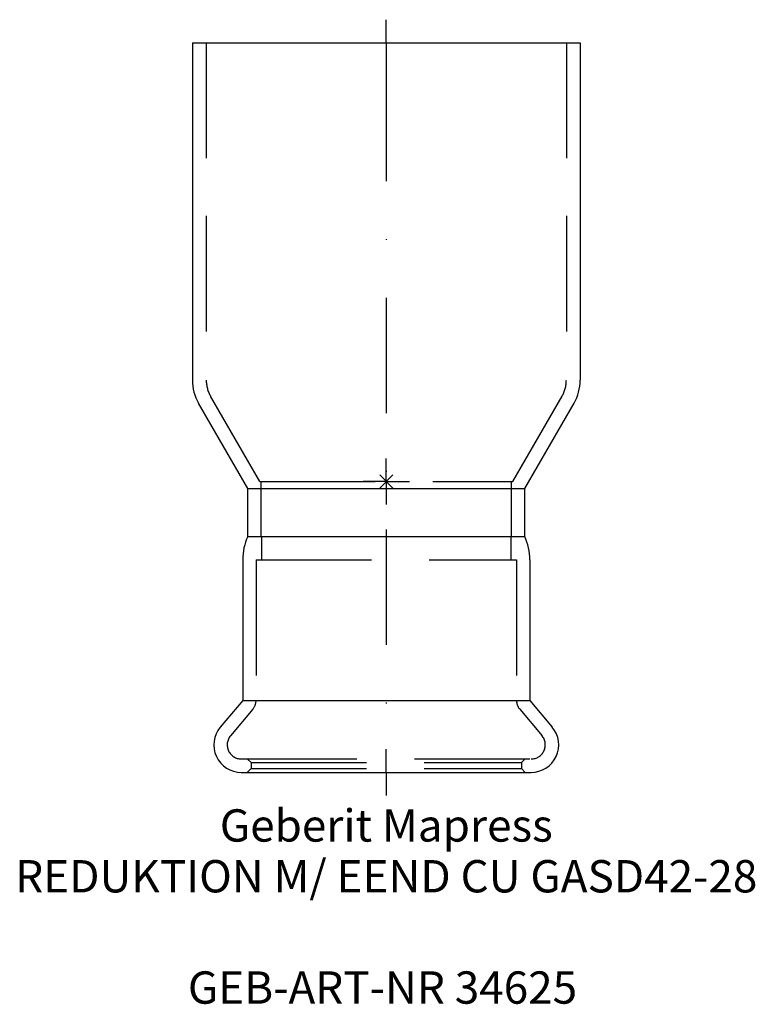
# Model space of a CAD drawing. Units: millimetres. Extents: x -40 to 40, y -57 to 50.
import ezdxf
from ezdxf.enums import TextEntityAlignment as Align

# ---------------------------------------------------------------- set-up
doc = ezdxf.new("R2010")
doc.units = ezdxf.units.MM
doc.linetypes.add('DASHDOT', pattern=[1, 0.5, -0.25, 0, -0.25])
doc.linetypes.add('DASHED', pattern=[0.75, 0.5, -0.25])
doc.layers.get('0').update_dxf_attribs({"linetype": 'CONTINUOUS'})
for name, color, linetype, lineweight in [('Arbeitspunkt(DIN)', 7, 'CONTINUOUS', 25), ('GEB-ART-NR', 1, 'CONTINUOUS', 18), ('GEB-BEZUG', 2, 'CONTINUOUS', 25), ('GEB-TEXT', 5, 'CONTINUOUS', 18)]:
    doc.layers.add(name, color=color, linetype=linetype, lineweight=lineweight)
for name, color, linetype in [('GEB-KONTUR-A', 5, 'CONTINUOUS'), ('GEB-SYMMETRIE', 3, 'DASHDOT'), ('GEB-VERDECKT', 2, 'DASHED')]:
    doc.layers.add(name, color=color, linetype=linetype)
doc.styles.get("Standard").update_dxf_attribs({"font": 'arial.ttf'})

# ---------------------------------------------------------------- blocks, each defined once
blk = doc.blocks.new('Einfügepunkt')
at = {"layer": 'GEB-BEZUG'}
for p, q in [((-0.71, -0.71), (0.71, 0.71)), ((-0.71, 0.71), (0.71, -0.71))]:
    blk.add_line(p, q, dxfattribs=at)

msp = doc.modelspace()

# ---------------------------------------------------------------- linework, layer by layer
at = {"layer": 'Arbeitspunkt(DIN)', "ltscale": 25}
for q in [(0, 2.5), (-2.5, 0), (0, -2.5), (2.5, 0)]:
    msp.add_line((0, 0), q, dxfattribs=at)
at = {"layer": 'GEB-KONTUR-A', "ltscale": 25}
for p, q in [((-21, 47.5), (-21, 10.98)), ((-21, 47.5), (21, 47.5)), ((21, 47.5), (21, 10.98)), ((-15, -0.75), (-20.33, 8.48)), ((15, -0.75), (20.33, 8.48)), ((-15, -5.95), (-15, -0.75)), ((-15, -0.75), (15, -0.75)), ((15, -5.95), (15, -0.75)), ((-15, -5.95), (15, -5.95)), ((-15, -5.95), (15, -5.95)), ((-15.55, -8.5), (-15.55, -23.71)), ((15.55, -8.5), (15.55, -23.71)), ((-15.55, -23.71), (-17.98, -26.6)), ((-15.55, -23.71), (15.55, -23.71)), ((15.55, -23.71), (17.98, -26.6)), ((-15.7, -31.5), (15.69, -31.5))]:
    msp.add_line(p, q, dxfattribs=at)
for centre, radius, start, end in [((-16, 10.98), 5, 180, 210), ((16, 10.98), 5, 330, 0), ((-9.36, -8.5), 6.19, 155.6571, 180), ((9.36, -8.5), 6.19, 0, 24.3429), ((-15.7, -28.52), 2.98, 140, 270), ((15.69, -28.52), 2.98, 270, 40)]:
    msp.add_arc(centre, radius, start, end, dxfattribs=at)
at = {"layer": 'GEB-SYMMETRIE', "ltscale": 25}
for p, q in [((0, 47.5), (0, 50)), ((0, 47.5), (0, 45)), ((0, 45), (0, -29)), ((0, -31.5), (0, -29)), ((0, -31.5), (0, -34))]:
    msp.add_line(p, q, dxfattribs=at)
at = {"layer": 'GEB-VERDECKT', "ltscale": 25}
for p, q in [((-19.5, 47.5), (-19.5, 10.98)), ((19.5, 47.5), (19.5, 10.98)), ((-13.7, 0), (-19.03, 9.23)), ((13.7, 0), (19.03, 9.23)), ((-13.7, 0), (13.7, 0)), ((-13.55, -5.95), (-13.55, 0)), ((13.55, -5.95), (13.55, 0)), ((-13.5, -5.95), (-13.5, -8.4)), ((13.5, -5.95), (13.5, -8.5)), ((-14.1, -8.5), (-14.1, -23.69)), ((-14.1, -8.5), (14.1, -8.5)), ((-13.5, -8.4), (-13.49, -8.4)), ((-13.49, -8.5), (-13.49, -8.4)), ((14.1, -8.5), (14.1, -23.69)), ((-14.45, -24.66), (-16.87, -27.54)), ((14.45, -24.66), (16.87, -27.54)), ((-15.7, -30.05), (15.69, -30.05)), ((-14.65, -30.45), (-15.05, -30.05)), ((-14.65, -30.45), (-14.65, -31.1)), ((-14.65, -30.45), (14.65, -30.45)), ((14.65, -30.45), (15.05, -30.05)), ((14.65, -30.45), (14.65, -31.1)), ((-14.65, -31.1), (-15.05, -31.5)), ((-14.65, -31.1), (14.65, -31.1)), ((14.65, -31.1), (15.05, -31.5))]:
    msp.add_line(p, q, dxfattribs=at)
for centre, radius, start, end in [((-16, 10.98), 3.5, 180, 210), ((16, 10.98), 3.5, 330, 0), ((-15.6, -23.69), 1.5, 320, 0), ((15.6, -23.69), 1.5, 180, 220), ((-15.7, -28.52), 1.53, 140, 270), ((15.69, -28.52), 1.53, 270, 40)]:
    msp.add_arc(centre, radius, start, end, dxfattribs=at)

# ---------------------------------------------------------------- block references
at = {"ltscale": 25}
msp.add_blockref('Einfügepunkt', (0, 0), dxfattribs=at)

# ---------------------------------------------------------------- texts
at = {"layer": 'GEB-ART-NR'}
msp.add_text('GEB-ART-NR 34625', height=3.5, dxfattribs=at).set_placement((-0.41, -56.55), align=Align.CENTER)
at = {"layer": 'GEB-TEXT'}
for s, p in [('Geberit Mapress', (0, -39)), ('REDUKTION M/ EEND CU GASD42-28', (0, -44.5))]:
    msp.add_text(s, height=3.5, dxfattribs=at).set_placement(p, align=Align.CENTER)

doc.saveas('drawing.dxf')
